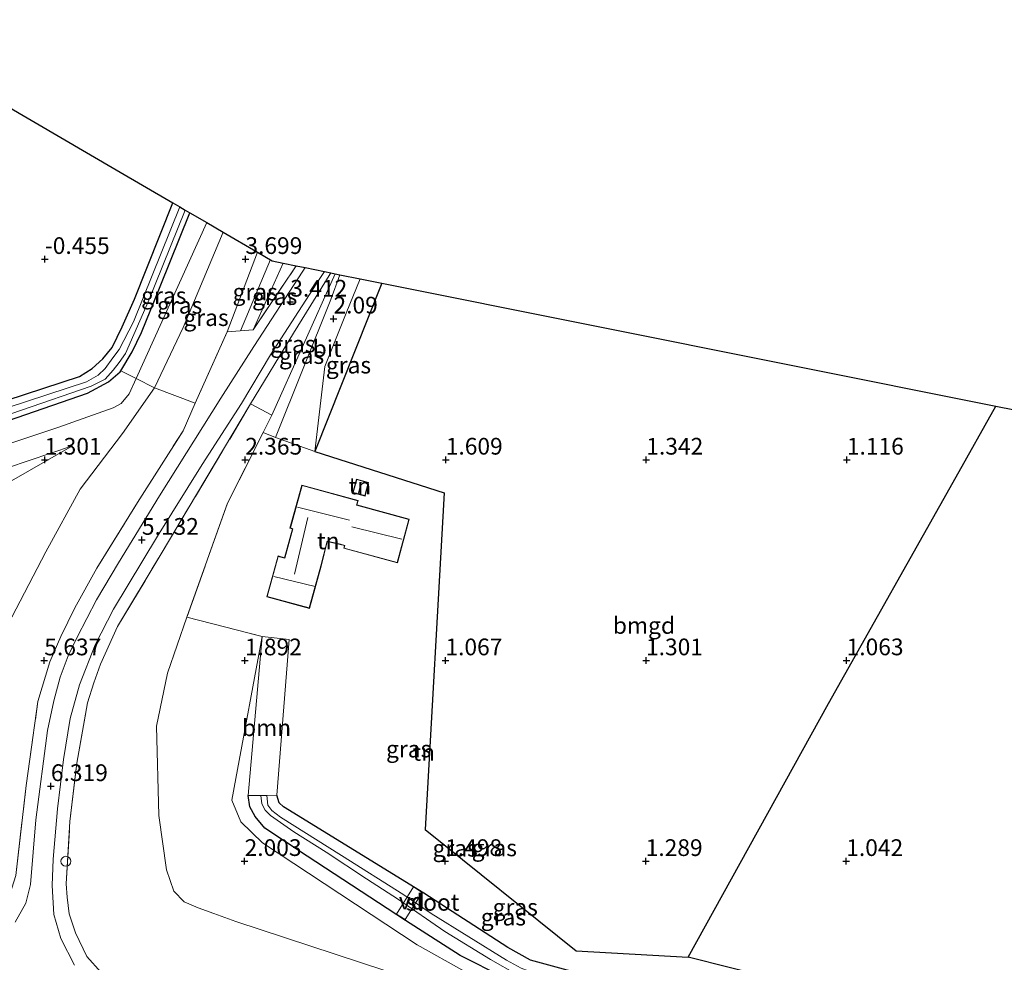
# Model space of a CAD drawing. Units: metres. Extents: x 59998 to 70008, y 374999 to 381250.
# Drawn here: x 64789 to 64936, y 380889 to 381030 of the extents above; entities that cross this region are included whole.
import ezdxf
from ezdxf.enums import TextEntityAlignment as Align

# ---------------------------------------------------------------- set-up
doc = ezdxf.new("R2010")
doc.units = ezdxf.units.M
doc.linetypes.add('IE-TERREINAFSCHEIDING', pattern=[10, 8, -2])
doc.layers.get('0').update_dxf_attribs({"lineweight": 25})
for name, color, linetype, lineweight in [('B-ME-AL-OVERIG-GV-B7', 7, 'BV-GELEIDERAIL', 18), ('B-ME-GR-BOOM-GV-B6', 93, 'Continuous', 18), ('B-ME-GW-KRUINLIJN-L-B1', 93, 'Continuous', 18), ('B-ME-GW-TEENLIJN-L-B1', 93, 'Continuous', 18), ('B-ME-IE-GRASLAND-GV-B6', 93, 'Continuous', 18), ('B-ME-IE-GRONDWERKLIJN-GROND_INGERICHT-GV-B6', 253, 'Continuous', 18), ('B-ME-IE-INRICHTINGSELEMENT-S-B1', 253, 'Continuous', 18), ('B-ME-IE-TERREINAFSCHEIDING-DOORGANG-L-B1', 8, 'IE-TERREINAFSCHEIDING-KUNSTMATIG-OPEN', 18), ('B-ME-IE-TERREINAFSCHEIDING-RASTERHEKWERK-L-B1', 8, 'IE-TERREINAFSCHEIDING', 18), ('B-ME-KG-KADASTRAAL-DAKRAND-L-B1', 13, 'Continuous', 18), ('B-ME-KG-KADASTRAAL-NOKLIJN-L-B1', 13, 'Continuous', 18), ('B-ME-OG-WATER-GV-B6', 153, 'Continuous', 18), ('B-ME-VH-VERH_SOORT-BITUMEN-GV-B6', 8, 'IE-TERREINAFSCHEIDING-NATUURLIJK-HOUTWAL', 18)]:
    doc.layers.add(name, color=color, linetype=linetype, lineweight=lineweight)
for name, color, linetype in [('B-ME-GW-HOOGTEPUNT-S-B1', 10, 'Continuous'), ('B-ME-GW-INSTEEKWATERGANG-L-B1', 10, 'Continuous'), ('B-ME-IE-TERREINAFSCHEIDING-HAAG-L-B1', 10, 'Continuous'), ('B-ME-KG-KADASTRAAL-OPNAMEDTMGRENS-L-B1', 10, 'Continuous')]:
    doc.layers.add(name, color=color, linetype=linetype)
doc.styles.add('NLCS-ISO', font='NLCS-ISO.TTF')
doc.linetypes.add('BV-GELEIDERAIL', pattern='A,10,-3,[108,NLCS.SHX,S=1,R=0,X=0,Y=0],-3', length=16)
doc.linetypes.add('IE-TERREINAFSCHEIDING-KUNSTMATIG-OPEN', pattern='A,7,-1.5,[67,NLCS.SHX,S=0.75,R=0,X=0,Y=0],-1.5', length=10)
doc.linetypes.add('IE-TERREINAFSCHEIDING-NATUURLIJK-HOUTWAL', pattern='A,7,-1.5,[67,NLCS.SHX,S=0.75,R=45,X=0,Y=0],-1.5,7,-1.5,[70,NLCS.SHX,S=0.75,R=0,X=0,Y=0],-1.5', length=20)

# ---------------------------------------------------------------- blocks, each defined once
blk = doc.blocks.new('hoogtepunt')
for p, q in [((-0.5, 0), (0.5, 0)), ((0, 0.5), (0, -0.5))]:
    blk.add_line(p, q)
blk = doc.blocks.new('dtb')
blk.add_circle((0, 0), 0.75)

msp = doc.modelspace()

# ---------------------------------------------------------------- linework, layer by layer
at = {"layer": 'B-ME-AL-OVERIG-GV-B7'}
msp.add_polyline3d([(64848.824, 380899.564, 1.194), (64846.276, 380895.506, 1.194), (64844.949, 380896.339, 1.194), (64847.497, 380900.397, 1.194), (64848.824, 380899.564, 1.194)], dxfattribs=at)
at = {"layer": 'B-ME-GR-BOOM-GV-B6'}
msp.add_polyline3d([(64824.877, 380937.855, 1.912), (64828.921, 380937.404, 1.905), (64827.081, 380914.108, 1.079), (64825.557, 380914.092, -0.188), (64824.676, 380914.082, -0.188), (64822.77, 380914.062, 1.084), (64824.877, 380937.855, 1.912)], dxfattribs=at)
at = {"layer": 'B-ME-GW-INSTEEKWATERGANG-L-B1'}
for points in [[(64657.585, 380925.914, -0.642), (64658.51, 380926.115, -0.673), (64661.496, 380927.229, -0.689), (64691.094, 380937.958, -0.747), (64743.439, 380955.723, -0.808), (64760.543, 380963.935, -0.944), (64775.873, 380969.653, -0.804), (64797.552, 380976.762, -0.804), (64799.463, 380977.969, -0.804), (64801.046, 380979.421, -0.804), (64802.419, 380981.106, -0.804), (64803.958, 380984.169, -0.804), (64805.778, 380988.325, -0.607), (64811.508, 381002.739, -0.678)], [(64803.735, 380977.621, -0.812), (64805.452, 380980.461, -0.811), (64806.821, 380983.354, -0.83), (64809.635, 380990.205, -0.608), (64814.061, 381001.251, -0.672)], [(64656.708, 380923.428, -0.871), (64658.169, 380923.227, -0.649), (64659.286, 380923.47, -0.68), (64662.445, 380924.648, -0.696), (64692.005, 380935.363, -0.754), (64745.395, 380953.425, -0.813), (64754.154, 380957.376, -0.951), (64762.084, 380961.354, -0.934), (64777.668, 380966.984, -0.811), (64798.733, 380974.255, -0.811), (64801.9, 380975.951, -0.811), (64803.636, 380977.457, -0.812), (64803.735, 380977.621, -0.812)], [(64898.861, 380877.68, 1.084), (64870.539, 380883.543, 1.084), (64865.662, 380884.977, 1.084), (64861.041, 380886.845, 1.084), (64854.5, 380890.149, 1.084), (64846.318, 380895.367, 1.084), (64831.615, 380904.995, 1.084), (64825.299, 380909.198, 1.084), (64823.811, 380910.935, 1.084), (64823.045, 380912.372, 1.084), (64822.77, 380914.062, 1.084)], [(64899.912, 380881.93, 1.079), (64882.503, 380885.359, 1.079), (64871.036, 380887.777, 1.079), (64864.993, 380889.46, 1.079), (64861.614, 380891.309, 1.079), (64849.05, 380899.482, 1.079), (64828.053, 380912.396, 1.079), (64827.433, 380912.958, 1.079), (64827.081, 380914.108, 1.079)]]:
    msp.add_polyline3d(points, dxfattribs=at)
at = {"layer": 'B-ME-GW-KRUINLIJN-L-B1'}
for p, q in [((64806.028, 380976.477, 0.817), (64816.589, 380999.778, 0.74)), ((64819.618, 380983.445, 4.64), (64824.204, 380995.34, 4.648)), ((64826.1, 380994.235, 4.373), (64821.647, 380983.584, 4.477)), ((64828.042, 380993.726, 4.104), (64823.521, 380983.713, 4.024))]:
    msp.add_line(p, q, dxfattribs=at)
for points in [[(64835.143, 380992.268, 2.719), (64829.548, 380983.246, 3.498), (64823.157, 380972.658, 4.607)], [(64655.626, 380920.364, 0.466), (64657.841, 380920.597, 0.464), (64683.943, 380928.88, 0.472), (64710.97, 380938.062, 0.644), (64735.978, 380947.011, 0.747), (64748.135, 380951.211, 0.8), (64758.804, 380956.719, 0.829), (64777.947, 380963.708, 0.784), (64794.325, 380969.134, 0.796), (64802.567, 380972.073, 0.825), (64803.767, 380972.697, 0.825), (64804.984, 380974.174, 0.825), (64806.028, 380976.477, 0.817)], [(64786.658, 380960.772, 2.209), (64796.51, 380966.4, 1.334)], [(64824.877, 380937.855, 1.912), (64820.932, 380916.628, 2.118), (64820.344, 380913.397, 2.061), (64821.698, 380910.151, 2.069), (64824.92, 380907.01, 2.057), (64848.084, 380891.752, 2.094), (64855.214, 380887.743, 2.119), (64867.334, 380883.129, 2.159), (64879.935, 380878.84, 2.18), (64898.413, 380874.616, 2.2)]]:
    msp.add_polyline3d(points, dxfattribs=at)
at = {"layer": 'B-ME-GW-TEENLIJN-L-B1'}
msp.add_line((64835.787, 380992.135, 2.347), (64826.337, 380970.977, 2.237), dxfattribs=at)
for points in [[(64808.761, 380975.051, 1.219), (64813.043, 380984.108, 0.895), (64819.041, 380998.349, 0.921)], [(64665.237, 380892.908, 2.282), (64697.514, 380894.136, 2.652), (64723.018, 380896.862, 2.71), (64754.116, 380898.78, 2.734), (64770.376, 380900.163, 2.829), (64773.879, 380900.994, 2.829), (64775.519, 380902.185, 2.829), (64776.345, 380904.471, 2.907), (64780.523, 380923.746, 2.96), (64783.562, 380931.148, 2.96), (64786.769, 380939.49, 2.964), (64792.503, 380950.525, 2.837), (64797.652, 380959.91, 2.139), (64803.985, 380968.238, 1.872), (64808.761, 380975.051, 1.219)], [(64654.021, 380915.818, 1.049), (64659.602, 380918.324, 0.829), (64687.299, 380927.74, 0.85), (64716.925, 380937.492, 0.886), (64747.207, 380948.279, 1.055), (64764.094, 380955.608, 1.252), (64780.241, 380960.907, 1.227), (64796.51, 380966.4, 1.334)], [(64813.616, 380940.758, 2.139), (64810.692, 380932.352, 2.223), (64809.08, 380924.456, 2.235), (64809.407, 380911.064, 2.151), (64810.548, 380902.935, 2.11), (64811.657, 380899.763, 2.106), (64813.21, 380898.168, 2.106), (64815.28, 380897.254, 2.106), (64817.632, 380896.403, 2.106), (64820.947, 380895.241, 2.131), (64854.442, 380884.175, 2.191), (64879.987, 380876.117, 2.253), (64898.02, 380871.598, 2.274)]]:
    msp.add_polyline3d(points, dxfattribs=at)
at = {"layer": 'B-ME-IE-GRASLAND-GV-B6'}
for points in [[(64775.873, 380969.653, -0.804), (64797.552, 380976.762, -0.804), (64799.463, 380977.969, -0.804), (64801.046, 380979.421, -0.804), (64802.419, 380981.106, -0.804), (64803.958, 380984.169, -0.804), (64805.778, 380988.325, -0.607), (64811.508, 381002.739, -0.678), (64812.544, 381002.135, -1.322), (64805.625, 380984.927, -1.322), (64803.478, 380980.792, -1.322), (64802.56, 380979.541, -1.322), (64801.402, 380977.95, -1.322), (64800.33, 380976.95, -1.322), (64798.612, 380975.934, -1.322), (64778.021, 380969.21, -1.322)], [(64778.391, 380968.121, -1.322), (64799.3, 380975.325, -1.322), (64801.368, 380976.332, -1.322), (64802.585, 380977.702, -1.322), (64803.488, 380978.862, -1.322), (64804.458, 380980.183, -1.322), (64807.813, 380987.946, -1.322), (64813.377, 381001.649, -1.322), (64814.061, 381001.251, -0.672), (64809.635, 380990.205, -0.608), (64806.821, 380983.354, -0.83), (64805.452, 380980.461, -0.811), (64803.735, 380977.621, -0.812), (64803.636, 380977.457, -0.812), (64801.9, 380975.951, -0.811), (64798.733, 380974.255, -0.811), (64777.668, 380966.984, -0.811)], [(64816.589, 380999.778, 0.74), (64806.028, 380976.477, 0.817), (64803.735, 380977.621, -0.812), (64805.452, 380980.461, -0.811), (64806.821, 380983.354, -0.83), (64809.635, 380990.205, -0.608), (64814.061, 381001.251, -0.672), (64816.589, 380999.778, 0.74)], [(64813.043, 380984.108, 0.895), (64808.761, 380975.051, 1.219), (64806.028, 380976.477, 0.817), (64816.589, 380999.778, 0.74), (64819.041, 380998.349, 0.921), (64813.043, 380984.108, 0.895)], [(64819.618, 380983.445, 4.64), (64814.874, 380972.777, 4.773), (64808.761, 380975.051, 1.219), (64813.043, 380984.108, 0.895), (64819.041, 380998.349, 0.921), (64824.204, 380995.34, 4.648), (64819.618, 380983.445, 4.64)], [(64823.521, 380983.713, 4.024), (64819.618, 380983.445, 4.64), (64824.204, 380995.34, 4.648), (64826.391, 380994.065, 4.31), (64828.042, 380993.726, 4.104), (64823.521, 380983.713, 4.024)], [(64788.021, 380902.102, 7.062), (64789.558, 380915.543, 6.344), (64791.342, 380928.114, 5.806), (64793.133, 380934.059, 5.596), (64794.743, 380937.846, 5.288), (64796.83, 380942.142, 5.268), (64800.165, 380948.098, 5.264), (64806.215, 380957.893, 5.013), (64813.039, 380968.651, 4.824), (64814.874, 380972.777, 4.773), (64819.618, 380983.445, 4.64), (64823.521, 380983.713, 4.024), (64829.978, 380993.329, 3.223), (64831.306, 380993.056, 3.142), (64830.968, 380992.536, 3.182), (64823.65, 380981.231, 4.048), (64818.71, 380973.507, 4.553), (64809.54, 380958.896, 4.964), (64803.384, 380948.881, 5.186), (64800.105, 380943.334, 5.214), (64797.184, 380937.769, 5.292), (64795.856, 380934.955, 5.366), (64794.683, 380931.771, 5.568), (64793.709, 380928.225, 5.736), (64792.762, 380923.798, 5.908), (64791.017, 380910.432, 6.557), (64790.224, 380900.766, 6.939), (64789.508, 380897.947, 7.025), (64787.943, 380895.106, 7.095)], [(64796.794, 380888.686, 7.231), (64794.749, 380892.657, 7.185), (64793.724, 380896.271, 7.173), (64793.486, 380900.592, 7.095), (64793.594, 380904.539, 6.931), (64794.258, 380912.068, 6.496), (64795.158, 380919.438, 6.142), (64796.154, 380925.601, 5.834), (64797.571, 380930.64, 5.596), (64799.913, 380936.622, 5.297), (64802.619, 380941.943, 5.21), (64809.226, 380952.859, 5.169), (64815.92, 380963.573, 4.89), (64821.786, 380972.729, 4.545), (64826.134, 380980.016, 3.933), (64833.49, 380991.434, 3.157), (64834.182, 380992.465, 2.947), (64835.143, 380992.268, 2.719), (64829.548, 380983.246, 3.498), (64823.157, 380972.658, 4.607), (64809.772, 380950.219, 5.14), (64803.245, 380939.337, 5.342), (64800.673, 380933.734, 5.526), (64799.679, 380930.918, 5.617), (64798.76, 380927.919, 5.748), (64797.158, 380918.898, 6.257), (64796.125, 380910.195, 6.734), (64795.56, 380900.836, 7.12), (64795.692, 380898.841, 7.12), (64796.01, 380896.372, 7.111), (64796.947, 380893.51, 7.099), (64798.662, 380889.994, 7.083), (64800.81, 380887.581, 7.054)], [(64829.978, 380993.328, 3.223), (64823.521, 380983.713, 4.024), (64828.042, 380993.726, 4.104), (64829.978, 380993.328, 3.223)], [(64835.787, 380992.135, 2.347), (64826.337, 380970.977, 2.237), (64823.157, 380972.658, 4.607), (64829.548, 380983.246, 3.498), (64835.143, 380992.268, 2.719), (64835.787, 380992.135, 2.347)], [(64835.149, 380988.292, 1.987), (64826.878, 380967.649, 2.127), (64825.032, 380968.397, 2.232), (64826.337, 380970.977, 2.237), (64835.787, 380992.135, 2.347), (64836.516, 380991.986, 1.769), (64835.149, 380988.292, 1.987)], [(64842.8, 380990.695, 1.679), (64832.779, 380965.558, 2.102), (64834.229, 380978.262, 2.077), (64837.45, 380986.209, 1.991), (64839.538, 380991.365, 2.008), (64842.8, 380990.695, 1.679)], [(64777.668, 380966.984, -0.811), (64798.733, 380974.255, -0.811), (64801.9, 380975.951, -0.811), (64803.636, 380977.457, -0.812), (64803.735, 380977.621, -0.812), (64806.028, 380976.477, 0.817)], [(64777.947, 380963.708, 0.784), (64794.325, 380969.134, 0.796), (64802.567, 380972.073, 0.825), (64803.767, 380972.697, 0.825), (64804.984, 380974.174, 0.825), (64806.028, 380976.477, 0.817), (64808.761, 380975.051, 1.219), (64803.985, 380968.238, 1.872), (64797.652, 380959.91, 2.139), (64792.503, 380950.525, 2.837), (64786.769, 380939.49, 2.964)], [(64806.028, 380976.477, 0.817), (64804.984, 380974.174, 0.825), (64803.767, 380972.697, 0.825), (64802.567, 380972.073, 0.825), (64794.325, 380969.134, 0.796), (64777.947, 380963.708, 0.784)], [(64786.769, 380939.49, 2.964), (64792.503, 380950.525, 2.837), (64797.652, 380959.91, 2.139), (64803.985, 380968.238, 1.872), (64808.761, 380975.051, 1.219), (64814.874, 380972.777, 4.773)], [(64814.874, 380972.777, 4.773), (64813.039, 380968.651, 4.824), (64806.215, 380957.893, 5.013), (64800.165, 380948.098, 5.264), (64796.83, 380942.142, 5.268), (64794.743, 380937.846, 5.288), (64793.133, 380934.059, 5.596), (64791.342, 380928.114, 5.806), (64789.558, 380915.543, 6.344), (64788.021, 380902.102, 7.062)], [(64800.81, 380887.581, 7.054), (64798.662, 380889.994, 7.083), (64796.947, 380893.51, 7.099), (64796.01, 380896.372, 7.111), (64795.692, 380898.841, 7.12), (64795.56, 380900.836, 7.12), (64796.125, 380910.195, 6.734), (64797.158, 380918.898, 6.257), (64798.76, 380927.919, 5.748), (64799.679, 380930.918, 5.617), (64800.673, 380933.734, 5.526), (64803.245, 380939.337, 5.342), (64809.772, 380950.219, 5.14), (64823.157, 380972.658, 4.607), (64826.337, 380970.977, 2.237), (64825.032, 380968.397, 2.232)], [(64825.032, 380968.397, 2.232), (64819.685, 380957.822, 2.214), (64813.616, 380940.758, 2.139), (64810.692, 380932.352, 2.223), (64809.08, 380924.456, 2.235), (64809.407, 380911.064, 2.151), (64810.548, 380902.935, 2.11), (64811.657, 380899.763, 2.106), (64813.21, 380898.168, 2.106), (64815.28, 380897.254, 2.106), (64817.632, 380896.403, 2.106), (64820.947, 380895.241, 2.131), (64854.442, 380884.175, 2.191)], [(64786.658, 380960.772, 2.209), (64796.51, 380966.4, 1.334), (64780.241, 380960.907, 1.227)], [(64780.241, 380960.907, 1.227), (64796.51, 380966.4, 1.334), (64786.658, 380960.772, 2.209)], [(64824.877, 380937.855, 1.912), (64820.932, 380916.628, 2.118), (64820.344, 380913.397, 2.061), (64821.698, 380910.151, 2.069), (64824.92, 380907.01, 2.057), (64848.084, 380891.752, 2.094), (64855.214, 380887.743, 2.119), (64867.334, 380883.129, 2.159), (64879.935, 380878.84, 2.18), (64898.413, 380874.616, 2.2), (64898.02, 380871.598, 2.274), (64879.987, 380876.117, 2.253), (64854.442, 380884.175, 2.191), (64820.947, 380895.241, 2.131), (64817.632, 380896.403, 2.106), (64815.28, 380897.254, 2.106), (64813.21, 380898.168, 2.106), (64811.657, 380899.763, 2.106), (64810.548, 380902.935, 2.11), (64809.407, 380911.064, 2.151), (64809.08, 380924.456, 2.235), (64810.692, 380932.352, 2.223), (64813.616, 380940.758, 2.139), (64824.877, 380937.855, 1.912)], [(64824.877, 380937.855, 1.912), (64822.77, 380914.062, 1.084), (64823.045, 380912.372, 1.084), (64823.811, 380910.935, 1.084), (64825.299, 380909.198, 1.084), (64831.615, 380904.995, 1.084), (64846.318, 380895.367, 1.084), (64854.5, 380890.149, 1.084), (64861.041, 380886.845, 1.084), (64865.662, 380884.977, 1.084), (64870.539, 380883.543, 1.084), (64898.861, 380877.68, 1.084), (64898.413, 380874.616, 2.2), (64879.935, 380878.84, 2.18), (64867.334, 380883.129, 2.159), (64855.214, 380887.743, 2.119), (64848.084, 380891.752, 2.094), (64824.92, 380907.01, 2.057), (64821.698, 380910.151, 2.069), (64820.344, 380913.397, 2.061), (64820.932, 380916.628, 2.118), (64824.877, 380937.855, 1.912)], [(64822.77, 380914.062, 1.084), (64824.676, 380914.082, -0.188), (64824.844, 380912.825, -0.188), (64825.302, 380911.866, -0.188), (64826.145, 380911.094, -0.188), (64829.609, 380908.64, -0.188), (64834.455, 380905.596, -0.188), (64840.498, 380901.619, -0.188), (64845.273, 380898.494, -0.188), (64852.194, 380893.719, -0.188), (64859.044, 380889.554, -0.188), (64863.065, 380887.227, -0.188)], [(64861.041, 380886.845, 1.084), (64854.5, 380890.149, 1.084), (64846.318, 380895.367, 1.084), (64831.615, 380904.995, 1.084), (64825.299, 380909.198, 1.084), (64823.811, 380910.935, 1.084), (64823.045, 380912.372, 1.084), (64822.77, 380914.062, 1.084)], [(64825.557, 380914.092, -0.188), (64827.081, 380914.108, 1.079), (64827.433, 380912.958, 1.079), (64828.053, 380912.396, 1.079), (64849.05, 380899.482, 1.079), (64861.614, 380891.309, 1.079), (64864.993, 380889.46, 1.079), (64871.036, 380887.777, 1.079), (64882.503, 380885.359, 1.079), (64899.912, 380881.93, 1.079), (64899.511, 380880.605, -0.188), (64880.135, 380884.034, -0.188), (64865.704, 380887.455, -0.188), (64863.606, 380888.235, -0.188), (64861.418, 380889.418, -0.188), (64850.16, 380896.425, -0.188), (64846.054, 380899.194, -0.188), (64836.729, 380905.074, -0.188), (64827.608, 380910.83, -0.188), (64826.305, 380911.831, -0.188), (64825.71, 380912.636, -0.188), (64825.557, 380914.092, -0.188)]]:
    msp.add_polyline3d(points, dxfattribs=at)
at = {"layer": 'B-ME-IE-GRONDWERKLIJN-GROND_INGERICHT-GV-B6'}
for points in [[(64773.706, 381024.767, -0.626), (64803.061, 381007.661, -0.687), (64811.508, 381002.739, -0.678), (64805.778, 380988.325, -0.607), (64803.958, 380984.169, -0.804), (64802.419, 380981.106, -0.804), (64801.046, 380979.421, -0.804), (64799.463, 380977.969, -0.804), (64797.552, 380976.762, -0.804), (64775.873, 380969.653, -0.804)], [(64909.599, 380927.831, 0.973), (64888.578, 380889.888, 1.145), (64871.846, 380890.845, 1.383), (64849.25, 380909.003, 1.371), (64852.101, 380959.352, 1.383), (64832.779, 380965.558, 2.102), (64842.8, 380990.695, 1.679), (64934.647, 380972.315, 0.93), (64928.702, 380961.748, 0.907), (64909.599, 380927.831, 0.973)], [(65007.153, 380898.788, 1.129), (64989.3, 380865.148, 1.216), (64943.776, 380875.895, 1.153), (64901.278, 380886.668, 1.147), (64888.578, 380889.888, 1.145), (64909.599, 380927.831, 0.973), (64928.702, 380961.748, 0.907), (64934.647, 380972.315, 0.93), (65037.12, 380952.181, 1.08), (65029.035, 380937.734, 1.067), (65007.153, 380898.788, 1.129)], [(64832.779, 380965.558, 2.102), (64852.101, 380959.352, 1.383), (64849.25, 380909.003, 1.371), (64871.846, 380890.845, 1.383), (64888.578, 380889.888, 1.145), (64901.278, 380886.668, 1.147), (64899.912, 380881.93, 1.079), (64882.503, 380885.359, 1.079), (64871.036, 380887.777, 1.079), (64864.993, 380889.46, 1.079), (64861.614, 380891.309, 1.079), (64849.05, 380899.482, 1.079), (64828.053, 380912.396, 1.079), (64827.433, 380912.958, 1.079), (64827.081, 380914.108, 1.079), (64828.921, 380937.404, 1.905), (64824.877, 380937.855, 1.912), (64813.616, 380940.758, 2.139), (64819.685, 380957.822, 2.214), (64825.032, 380968.397, 2.232), (64826.878, 380967.649, 2.127), (64832.779, 380965.558, 2.102)], [(64838.982, 380961.388, 1.9), (64838.438, 380959.363, 1.9), (64840.262, 380958.873, 1.9), (64840.806, 380960.898, 1.9), (64838.982, 380961.388, 1.9)], [(64839.224, 380958.2, 1.9), (64830.807, 380960.506, 1.9), (64829.04, 380954.055, 1.9), (64829.411, 380953.953, 1.9), (64828.23, 380949.643, 1.9), (64827.251, 380949.911, 1.9), (64825.581, 380943.816, 1.9), (64831.965, 380942.067, 1.9), (64833.7, 380948.4, 1.9), (64834.621, 380952.07, 1.9), (64836.565, 380951.602, 1.9), (64837.176, 380951.457, 1.9), (64837.071, 380951.062, 1.9), (64845.102, 380948.862, 1.9), (64846.891, 380955.393, 1.9), (64839.044, 380957.543, 1.9), (64839.224, 380958.2, 1.9)]]:
    msp.add_polyline3d(points, dxfattribs=at)
at = {"layer": 'B-ME-IE-TERREINAFSCHEIDING-DOORGANG-L-B1'}
msp.add_line((64832.779, 380965.558, 2.102), (64826.878, 380967.649, 2.127), dxfattribs=at)
at = {"layer": 'B-ME-IE-TERREINAFSCHEIDING-HAAG-L-B1'}
for p, q in [((64842.8, 380990.695, 1.679), (64832.779, 380965.558, 2.102)), ((64901.278, 380886.668, 1.147), (64888.578, 380889.888, 1.145))]:
    msp.add_line(p, q, dxfattribs=at)
for points in [[(64888.578, 380889.888, 1.145), (64909.599, 380927.831, 0.973), (64928.702, 380961.748, 0.907), (64934.647, 380972.315, 0.93)], [(64832.779, 380965.558, 2.102), (64852.101, 380959.352, 1.383), (64849.25, 380909.003, 1.371), (64871.846, 380890.845, 1.383), (64888.578, 380889.888, 1.145)]]:
    msp.add_polyline3d(points, dxfattribs=at)
at = {"layer": 'B-ME-IE-TERREINAFSCHEIDING-RASTERHEKWERK-L-B1'}
for p, q in [((64823.521, 380983.713, 4.024), (64829.978, 380993.328, 3.223)), ((64814.874, 380972.777, 4.773), (64819.618, 380983.445, 4.64)), ((64823.521, 380983.713, 4.024), (64819.618, 380983.445, 4.64)), ((64806.028, 380976.477, 0.817), (64803.735, 380977.621, -0.812)), ((64808.761, 380975.051, 1.219), (64806.028, 380976.477, 0.817)), ((64814.874, 380972.777, 4.773), (64808.761, 380975.051, 1.219)), ((64826.337, 380970.977, 2.237), (64823.157, 380972.658, 4.607)), ((64826.337, 380970.977, 2.237), (64825.032, 380968.397, 2.232)), ((64813.616, 380940.758, 2.139), (64824.877, 380937.855, 1.912))]:
    msp.add_line(p, q, dxfattribs=at)
for points in [[(64665.237, 380892.908, 2.282), (64683.089, 380891.279, 2.878), (64713.283, 380890.229, 4.385), (64746.978, 380888.427, 5.949), (64769.522, 380887.425, 7.136), (64775.441, 380887.995, 7.173), (64779.319, 380889.383, 7.153), (64782.244, 380891.731, 7.165), (64785.108, 380895.021, 7.124), (64786.778, 380898.144, 7.132), (64788.021, 380902.102, 7.062), (64789.558, 380915.543, 6.344), (64791.342, 380928.114, 5.806), (64793.133, 380934.059, 5.596), (64794.743, 380937.846, 5.288), (64796.83, 380942.142, 5.268), (64800.165, 380948.098, 5.264), (64806.215, 380957.893, 5.013), (64813.039, 380968.651, 4.824), (64814.874, 380972.777, 4.773)], [(64897.739, 380869.395, 2.968), (64865.87, 380874.333, 4.553), (64811.788, 380882.438, 7.017), (64807.847, 380883.578, 7.038), (64804.354, 380885.104, 7.07), (64800.81, 380887.581, 7.054), (64798.662, 380889.994, 7.083), (64796.947, 380893.51, 7.099), (64796.01, 380896.372, 7.111), (64795.692, 380898.841, 7.12), (64795.56, 380900.836, 7.12), (64796.125, 380910.195, 6.734), (64797.158, 380918.898, 6.257), (64798.76, 380927.919, 5.748), (64799.679, 380930.918, 5.617), (64800.673, 380933.734, 5.526), (64803.245, 380939.337, 5.342), (64809.772, 380950.219, 5.14), (64823.157, 380972.658, 4.607)], [(64825.032, 380968.397, 2.232), (64819.685, 380957.822, 2.214), (64813.616, 380940.758, 2.139)]]:
    msp.add_polyline3d(points, dxfattribs=at)
at = {"layer": 'B-ME-KG-KADASTRAAL-DAKRAND-L-B1'}
for points in [[(64830.842, 380960.445, 4.299), (64829.101, 380954.09, 4.299), (64829.472, 380953.988, 4.299), (64828.265, 380949.582, 4.217), (64827.286, 380949.85, 4.217), (64825.642, 380943.851, 4.217), (64831.93, 380942.128, 4.217), (64833.652, 380948.413, 4.217), (64834.585, 380952.13, 4.225), (64836.577, 380951.651, 4.225), (64837.237, 380951.494, 5.198), (64837.132, 380951.097, 5.194), (64845.067, 380948.923, 5.194), (64846.83, 380955.358, 5.12), (64838.984, 380957.508, 5.108), (64839.164, 380958.165, 4.332), (64830.842, 380960.445, 4.299)], [(64840.227, 380958.934, 2.894), (64838.499, 380959.398, 2.894), (64839.017, 380961.327, 2.894), (64840.745, 380960.863, 2.89), (64840.227, 380958.934, 2.894)]]:
    msp.add_polyline3d(points, dxfattribs=at)
at = {"layer": 'B-ME-KG-KADASTRAAL-NOKLIJN-L-B1'}
for p, q in [((64839.702, 380960.936, 3.629), (64839.304, 380959.28, 3.629)), ((64830.152, 380957.216, 7.395), (64837.919, 380955.249, 7.415)), ((64831.731, 380955.656, 6.364), (64829.732, 380947.167, 6.376)), ((64838.288, 380954.257, 8.171), (64845.778, 380952.415, 8.171)), ((64826.61, 380946.82, 7.329), (64832.789, 380945.323, 7.346))]:
    msp.add_line(p, q, dxfattribs=at)
at = {"layer": 'B-ME-KG-KADASTRAAL-OPNAMEDTMGRENS-L-B1'}
for p, q in [((64811.508, 381002.739, -0.678), (64812.544, 381002.135, -1.322)), ((64812.544, 381002.135, -1.322), (64813.377, 381001.649, -1.322)), ((64813.377, 381001.649, -1.322), (64814.061, 381001.251, -0.672)), ((64814.061, 381001.251, -0.672), (64816.589, 380999.778, 0.74)), ((64834.182, 380992.465, 2.947), (64835.143, 380992.268, 2.719)), ((64835.143, 380992.268, 2.719), (64835.787, 380992.135, 2.347)), ((64835.787, 380992.135, 2.347), (64836.516, 380991.986, 1.769))]:
    msp.add_line(p, q, dxfattribs=at)
for points in [[(64650.094, 381030.136, -0.269), (64720.573, 381027.607, -0.525), (64773.706, 381024.767, -0.626), (64803.061, 381007.661, -0.687), (64811.508, 381002.739, -0.678)], [(64816.589, 380999.778, 0.74), (64819.041, 380998.349, 0.921), (64824.204, 380995.34, 4.648)], [(64824.204, 380995.34, 4.648), (64826.391, 380994.065, 4.31), (64828.042, 380993.726, 4.104)], [(64828.042, 380993.726, 4.104), (64829.978, 380993.328, 3.223), (64831.306, 380993.056, 3.142), (64834.182, 380992.465, 2.947)], [(64836.516, 380991.986, 1.769), (64839.538, 380991.365, 2.008), (64842.8, 380990.695, 1.679), (64934.647, 380972.315, 0.93), (65037.12, 380952.181, 1.08)]]:
    msp.add_polyline3d(points, dxfattribs=at)
at = {"layer": 'B-ME-OG-WATER-GV-B6'}
for points in [[(64778.021, 380969.21, -1.322), (64798.612, 380975.934, -1.322), (64800.33, 380976.95, -1.322), (64801.402, 380977.95, -1.322), (64802.56, 380979.541, -1.322), (64803.478, 380980.792, -1.322), (64805.625, 380984.927, -1.322), (64812.544, 381002.135, -1.322), (64813.377, 381001.649, -1.322), (64807.813, 380987.946, -1.322), (64804.458, 380980.183, -1.322), (64803.488, 380978.862, -1.322), (64802.585, 380977.702, -1.322), (64801.368, 380976.332, -1.322), (64799.3, 380975.325, -1.322), (64778.391, 380968.121, -1.322)], [(64863.065, 380887.227, -0.188), (64859.044, 380889.554, -0.188), (64852.194, 380893.719, -0.188), (64845.273, 380898.494, -0.188), (64840.498, 380901.619, -0.188), (64834.455, 380905.596, -0.188), (64829.609, 380908.64, -0.188), (64826.145, 380911.094, -0.188), (64825.302, 380911.866, -0.188), (64824.844, 380912.825, -0.188), (64824.676, 380914.082, -0.188), (64825.557, 380914.092, -0.188)], [(64825.557, 380914.092, -0.188), (64825.71, 380912.636, -0.188), (64826.305, 380911.831, -0.188), (64827.608, 380910.83, -0.188), (64836.729, 380905.074, -0.188), (64846.054, 380899.194, -0.188), (64850.16, 380896.425, -0.188), (64861.418, 380889.418, -0.188), (64863.606, 380888.235, -0.188)]]:
    msp.add_polyline3d(points, dxfattribs=at)
at = {"layer": 'B-ME-VH-VERH_SOORT-BITUMEN-GV-B6'}
for points in [[(64787.943, 380895.106, 7.095), (64789.508, 380897.947, 7.025), (64790.224, 380900.766, 6.939), (64791.017, 380910.432, 6.557), (64792.762, 380923.798, 5.908), (64793.709, 380928.225, 5.736), (64794.683, 380931.771, 5.568), (64795.856, 380934.955, 5.366), (64797.184, 380937.769, 5.292), (64800.105, 380943.334, 5.214), (64803.384, 380948.881, 5.186), (64809.54, 380958.896, 4.964), (64818.71, 380973.507, 4.553), (64823.65, 380981.231, 4.048), (64830.968, 380992.536, 3.182), (64831.306, 380993.056, 3.142), (64834.182, 380992.465, 2.947), (64833.49, 380991.434, 3.157), (64826.134, 380980.016, 3.933), (64821.786, 380972.729, 4.545), (64815.92, 380963.573, 4.89), (64809.226, 380952.859, 5.169), (64802.619, 380941.943, 5.21), (64799.913, 380936.622, 5.297), (64797.571, 380930.64, 5.596), (64796.154, 380925.601, 5.834), (64795.158, 380919.438, 6.142), (64794.258, 380912.068, 6.496), (64793.594, 380904.539, 6.931), (64793.486, 380900.592, 7.095), (64793.724, 380896.271, 7.173), (64794.749, 380892.657, 7.185), (64796.794, 380888.686, 7.231)], [(64834.229, 380978.262, 2.077), (64832.779, 380965.558, 2.102), (64826.878, 380967.649, 2.127), (64835.149, 380988.292, 1.987), (64836.516, 380991.986, 1.769), (64839.538, 380991.365, 2.008), (64837.45, 380986.209, 1.991), (64834.229, 380978.262, 2.077)]]:
    msp.add_polyline3d(points, dxfattribs=at)

# ---------------------------------------------------------------- block references
at = {"layer": 'B-ME-GW-HOOGTEPUNT-S-B1', "rotation": 90}
for p in [(64792.367, 380994.306, -0.455), (64792.367, 380994.306, -0.455), (64822.371, 380994.308, 3.699), (64822.371, 380994.308, 3.699), (64829.082, 380987.926, 3.412), (64829.082, 380987.926, 3.412), (64835.55, 380985.399, 2.09), (64835.55, 380985.399, 2.09), (64792.344, 380964.293, 1.301), (64792.344, 380964.293, 1.301), (64822.343, 380964.292, 2.365), (64822.343, 380964.292, 2.365), (64852.341, 380964.292, 1.609), (64852.341, 380964.292, 1.609), (64882.34, 380964.291, 1.342), (64882.34, 380964.291, 1.342), (64912.338, 380964.291, 1.116), (64912.338, 380964.291, 1.116), (64806.887, 380952.296, 5.132), (64806.887, 380952.296, 5.132), (64792.285, 380934.263, 5.637), (64792.285, 380934.263, 5.637), (64822.289, 380934.264, 1.892), (64822.289, 380934.264, 1.892), (64852.292, 380934.266, 1.067), (64852.292, 380934.266, 1.067), (64882.296, 380934.268, 1.301), (64882.296, 380934.268, 1.301), (64912.3, 380934.27, 1.063), (64912.3, 380934.27, 1.063), (64793.271, 380915.451, 6.319), (64793.271, 380915.451, 6.319), (64822.25, 380904.244, 2.003), (64822.25, 380904.244, 2.003), (64852.248, 380904.242, 1.498), (64852.248, 380904.242, 1.498), (64882.246, 380904.241, 1.289), (64882.246, 380904.241, 1.289), (64912.245, 380904.241, 1.042), (64912.245, 380904.241, 1.042)]:
    msp.add_blockref('hoogtepunt', p, dxfattribs=at)
at = {"layer": 'B-ME-IE-INRICHTINGSELEMENT-S-B1', "rotation": 90}
msp.add_blockref('dtb', (64795.523, 380904.228, 6.84), dxfattribs=at)

# ---------------------------------------------------------------- texts
at = {"layer": 'B-ME-AL-OVERIG-GV-B7', "ltscale": 0.2, "style": 'NLCS-ISO'}
msp.add_text('vd', height=2.5, dxfattribs=at).set_placement((64847.274, 380898.274), align=Align.MIDDLE_CENTER)
at = {"layer": 'B-ME-GR-BOOM-GV-B6', "ltscale": 0.2, "style": 'NLCS-ISO'}
msp.add_text('bmn', height=2.5, dxfattribs=at).set_placement((64825.537, 380924.208), align=Align.MIDDLE_CENTER)
at = {"layer": 'B-ME-GW-HOOGTEPUNT-S-B1', "ltscale": 0.2, "style": 'NLCS-ISO'}
for s, p in [('-0.455', (64792.367, 380994.306, -0.455)), ('-0.455', (64792.367, 380994.306, -0.455)), ('3.699', (64822.371, 380994.308, 3.699)), ('3.699', (64822.371, 380994.308, 3.699)), ('3.412', (64829.082, 380987.926, 3.412)), ('3.412', (64829.082, 380987.926, 3.412)), ('2.09', (64835.55, 380985.399, 2.09)), ('2.09', (64835.55, 380985.399, 2.09)), ('1.301', (64792.344, 380964.293, 1.301)), ('1.301', (64792.344, 380964.293, 1.301)), ('2.365', (64822.343, 380964.292, 2.365)), ('2.365', (64822.343, 380964.292, 2.365)), ('1.609', (64852.341, 380964.292, 1.609)), ('1.609', (64852.341, 380964.292, 1.609)), ('1.342', (64882.34, 380964.291, 1.342)), ('1.342', (64882.34, 380964.291, 1.342)), ('1.116', (64912.338, 380964.291, 1.116)), ('1.116', (64912.338, 380964.291, 1.116)), ('5.132', (64806.887, 380952.296, 5.132)), ('5.132', (64806.887, 380952.296, 5.132)), ('5.637', (64792.285, 380934.263, 5.637)), ('5.637', (64792.285, 380934.263, 5.637)), ('1.892', (64822.289, 380934.264, 1.892)), ('1.892', (64822.289, 380934.264, 1.892)), ('1.067', (64852.292, 380934.266, 1.067)), ('1.067', (64852.292, 380934.266, 1.067)), ('1.301', (64882.296, 380934.268, 1.301)), ('1.301', (64882.296, 380934.268, 1.301)), ('1.063', (64912.3, 380934.27, 1.063)), ('1.063', (64912.3, 380934.27, 1.063)), ('6.319', (64793.271, 380915.451, 6.319)), ('6.319', (64793.271, 380915.451, 6.319)), ('2.003', (64822.25, 380904.244, 2.003)), ('2.003', (64822.25, 380904.244, 2.003)), ('1.498', (64852.248, 380904.242, 1.498)), ('1.498', (64852.248, 380904.242, 1.498)), ('1.289', (64882.246, 380904.241, 1.289)), ('1.289', (64882.246, 380904.241, 1.289)), ('1.042', (64912.245, 380904.241, 1.042)), ('1.042', (64912.245, 380904.241, 1.042))]:
    msp.add_text(s, height=2.5, dxfattribs=at).set_placement(p, align=Align.BOTTOM_LEFT)
at = {"layer": 'B-ME-IE-GRASLAND-GV-B6', "ltscale": 0.2, "style": 'NLCS-ISO'}
for p in [(64810.162, 380988.864), (64823.83, 380989.393), (64826.75, 380988.72), (64812.534, 380987.414), (64816.482, 380985.563), (64829.472, 380981.622), (64830.774, 380979.892), (64837.789, 380978.461), (64846.79, 380921.026), (64859.602, 380906.236), (64853.746, 380906.178), (64862.734, 380897.356), (64860.961, 380895.881)]:
    msp.add_text('gras', height=2.5, dxfattribs=at).set_placement(p, align=Align.MIDDLE_CENTER)
at = {"layer": 'B-ME-IE-GRONDWERKLIJN-GROND_INGERICHT-GV-B6', "ltscale": 0.2, "style": 'NLCS-ISO'}
for s, p in [('tn', (64839.494, 380960.382)), ('tn', (64834.759, 380952.161)), ('bmgd', (64881.99, 380939.507)), ('tn', (64849.059, 380920.524))]:
    msp.add_text(s, height=2.5, dxfattribs=at).set_placement(p, align=Align.MIDDLE_CENTER)
at = {"layer": 'B-ME-OG-WATER-GV-B6', "ltscale": 0.2, "style": 'NLCS-ISO'}
msp.add_text('sloot', height=2.5, dxfattribs=at).set_placement((64850.386, 380898.086), align=Align.MIDDLE_CENTER)
at = {"layer": 'B-ME-VH-VERH_SOORT-BITUMEN-GV-B6', "ltscale": 0.2, "style": 'NLCS-ISO'}
msp.add_text('bit', height=2.5, dxfattribs=at).set_placement((64834.596, 380980.948), align=Align.MIDDLE_CENTER)

doc.saveas('drawing.dxf')
